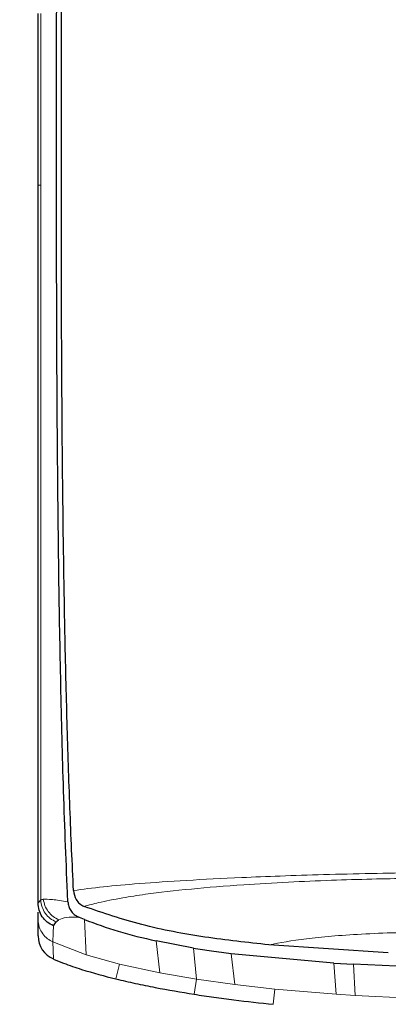
# Model space of a CAD drawing. Units: millimetres. Extents: x 0 to 210, y 0 to 297.
# Drawn here: x 126 to 127, y 235 to 237 of the extents above; entities that cross this region are included whole.
import ezdxf

# ---------------------------------------------------------------- set-up
doc = ezdxf.new("R2010")
doc.units = ezdxf.units.MM
doc.styles.add('SLDTEXTSTYLE0', font='TXT', dxfattribs={"width": 0.75})
doc.dimstyles.new('SLDDIMSTYLE2', dxfattribs={"dimtxt": 3.5, "dimasz": 3.302, "dimexe": 0, "dimexo": 0.0625, "dimgap": 0.875, "dimtad": 1, "dimdec": 0, "dimlfac": 20, "dimrnd": 1e-09, "dimzin": 12, "dimdsep": 46, "dimtxsty": 'SLDTEXTSTYLE0', "dimsah": 1, "dimcen": 0.09, "dimadec": 0, "dimazin": 3, "dimtol": 1, "dimtp": 3, "dimtm": 3, "dimtfac": 1, "dimtdec": 0, "dimtofl": 0, "dimtmove": 0, "dimatfit": 3, "dimfxl": 1, "dimfrac": 2, "dimtolj": 1, "dimarcsym": 0})

# ---------------------------------------------------------------- blocks, each defined once
blk = doc.blocks.new('_D_2')
at = {"color": 7, "linetype": 'Continuous', "lineweight": 0}
for p, q in [((130.1423, 278.6519), (102.3841, 278.6519)), ((103.3841, 201.7019), (103.3841, 278.6519)), ((124.5116, 201.7019), (102.3841, 201.7019))]:
    blk.add_line(p, q, dxfattribs=at)
at = {"color": 7, "linetype": 'Continuous', "lineweight": 18}
for points in [[(103.3841, 278.6519), (102.8841, 275.3499), (103.8841, 275.3499)], [(103.3841, 201.7019), (103.8841, 205.0039), (102.8841, 205.0039)]]:
    blk.add_solid(points, dxfattribs=at)
at = {"color": 7, "linetype": 'Continuous', "lineweight": 18, "char_height": 3.5, "attachment_point": 1, "rotation": 90, "style": 'SLDTEXTSTYLE0'}
for s, insert in [('±3', (98.8723, 243.4411)), ('1539', (98.8723, 231.7842))]:
    blk.add_mtext(s, dxfattribs=dict(at, insert=insert))

msp = doc.modelspace()

# ---------------------------------------------------------------- linework, layer by layer
at = {"color": 7, "linetype": 'Continuous', "lineweight": 25}
for p, q in [((126.04203, 236.17102), (126.04203, 236.51592)), ((126.04203, 236.17102), (126.04203, 236.1707)), ((126.04203, 234.72906), (126.04203, 234.73018)), ((126.04696, 234.73577), (126.04716, 234.73593)), ((126.13439, 234.72313), (126.13465, 234.72302)), ((126.04203, 234.69721), (126.04203, 234.71156)), ((126.12529, 234.70099), (126.12353, 234.70171)), ((126.13494, 234.697), (126.12529, 234.70099)), ((126.04203, 234.66381), (126.04203, 234.69721)), ((126.35359, 234.63954), (126.27871, 234.65419)), ((126.74476, 234.62976), (126.50517, 234.64608)), ((126.63518, 234.60937), (126.42959, 234.62826)), ((126.63518, 234.60937), (126.67464, 234.60691)), ((126.83482, 234.60007), (126.67464, 234.60691))]:
    msp.add_line(p, q, dxfattribs=at)
at = {"color": 8, "linetype": 'Continuous', "lineweight": 18}
for p, q in [((126.04205, 236.17102), (126.04729, 236.17112)), ((126.04725, 235.46732), (126.04723, 235.49371)), ((126.13817, 234.62613), (126.13494, 234.697)), ((126.07134, 234.65179), (126.13817, 234.62613)), ((126.07136, 234.65185), (126.07257, 234.61761)), ((126.28632, 234.59), (126.27871, 234.65419)), ((126.13817, 234.62613), (126.20554, 234.60741)), ((126.35359, 234.63954), (126.35982, 234.57717)), ((126.42959, 234.62826), (126.43702, 234.56632)), ((126.19826, 234.57748), (126.20554, 234.60739)), ((126.20554, 234.60741), (126.28632, 234.59)), ((126.64027, 234.5467), (126.63518, 234.60937)), ((126.67464, 234.60691), (126.67802, 234.5442)), ((126.28632, 234.59), (126.35982, 234.57717)), ((126.35508, 234.54676), (126.35982, 234.57717)), ((126.35982, 234.57717), (126.43702, 234.56632)), ((126.43702, 234.56632), (126.51704, 234.55725)), ((126.51393, 234.52663), (126.51704, 234.55725)), ((126.64027, 234.5467), (126.51704, 234.55725)), ((126.64027, 234.5467), (126.67802, 234.5442)), ((126.83558, 234.53708), (126.67802, 234.5442))]:
    msp.add_line(p, q, dxfattribs=at)
at = {"color": 7, "linetype": 'Continuous', "lineweight": 25}
msp.add_ellipse((126.09213, 234.66369), major_axis=(0.0007, -0.05006), ratio=0.9983373, start_param=4.6961474, end_param=5.867313, dxfattribs=at)
for points, knots in [([(126.11305, 234.75515), (126.11175, 234.78233), (126.10917, 234.83664), (126.10579, 234.92075), (126.10278, 235.00591), (126.10014, 235.09278), (126.09781, 235.18187), (126.09583, 235.27164), (126.09412, 235.36412), (126.09266, 235.45962), (126.0914, 235.56181), (126.09038, 235.66911), (126.08959, 235.78163), (126.08904, 235.89816), (126.08871, 236.02123), (126.08859, 236.15358), (126.08865, 236.29954), (126.08889, 236.44817), (126.08925, 236.59493), (126.08971, 236.74784), (126.09023, 236.90865), (126.09071, 237.06096), (126.09096, 237.15367), (126.09106, 237.19176)], [0, 0, 0, 0, 0.03997728, 0.07988886, 0.11995854, 0.15897648, 0.19876606, 0.23960601, 0.27739999, 0.3188432, 0.36178295, 0.40625567, 0.45229909, 0.49995033, 0.54761924, 0.59997641, 0.65714783, 0.71926709, 0.77315201, 0.82683275, 0.89498426, 0.95686309, 1, 1, 1, 1]), ([(126.10162, 234.73246), (126.10159, 234.73315), (126.10133, 234.73922), (126.09802, 234.81563), (126.09244, 234.96142), (126.08698, 235.17926), (126.08323, 235.40026), (126.08075, 235.63207), (126.07966, 235.81737), (126.07922, 235.95093), (126.07905, 236.02817), (126.07894, 236.10873), (126.07889, 236.18765), (126.0789, 236.26563), (126.07895, 236.34342), (126.07904, 236.42685), (126.07915, 236.50026), (126.07927, 236.56923), (126.07939, 236.62833), (126.07952, 236.69493), (126.07967, 236.76484), (126.0799, 236.87686), (126.08018, 237.01386), (126.08035, 237.12452), (126.08042, 237.17273)], [0, 0, 0, 0, 0.00101391, 0.00900717, 0.11308053, 0.20930585, 0.30380079, 0.39993359, 0.49996752, 0.52953284, 0.5602317, 0.59205063, 0.62497277, 0.65316804, 0.68340129, 0.71567265, 0.74998838, 0.76820999, 0.79511104, 0.81786917, 0.84449253, 0.87499378, 0.94553389, 1, 1, 1, 1]), ([(126.04203, 234.73018), (126.04203, 234.79814), (126.04203, 234.93404), (126.04203, 235.1576), (126.04203, 235.43099), (126.04203, 235.76668), (126.04203, 236.03413), (126.04203, 236.1707)], [0, 0, 0, 0, 0.1668301, 0.3335986, 0.5000784, 0.7447382, 1, 1, 1, 1]), ([(126.11304, 234.75515), (126.11406, 234.74892), (126.11562, 234.73941), (126.12446, 234.72849), (126.13119, 234.72486), (126.13439, 234.72314)], [0, 0, 0, 0, 0.4987154, 0.7619201, 1, 1, 1, 1]), ([(126.04196, 234.73018), (126.04279, 234.73125), (126.04444, 234.73338), (126.04612, 234.73497), (126.04696, 234.73577)], [0, 0, 0, 0, 0.5011198, 1, 1, 1, 1]), ([(126.07287, 234.68421), (126.06848, 234.68646), (126.0597, 234.69096), (126.0498, 234.70214), (126.04317, 234.7155), (126.04237, 234.72529), (126.04196, 234.73018)], [0, 0, 0, 0, 0.2501102, 0.499979, 0.7498855, 1, 1, 1, 1]), ([(126.10164, 234.73248), (126.10204, 234.72937), (126.10283, 234.72329), (126.10722, 234.71459), (126.11362, 234.70675), (126.12034, 234.70332), (126.12352, 234.70169)], [0, 0, 0, 0, 0.2557165, 0.5004012, 0.7628263, 1, 1, 1, 1]), ([(126.50517, 234.64608), (126.46221, 234.65078), (126.37616, 234.66019), (126.25057, 234.68336), (126.17277, 234.70999), (126.13466, 234.72303)], [0, 0, 0, 0, 0.3371587, 0.675328, 1, 1, 1, 1]), ([(126.07287, 234.68421), (126.07371, 234.68544), (126.07542, 234.68796), (126.07726, 234.69056), (126.0782, 234.69189)], [0, 0, 0, 0, 0.4878771, 1, 1, 1, 1]), ([(126.0782, 234.69189), (126.07889, 234.69271), (126.08024, 234.69435), (126.0825, 234.69569), (126.08362, 234.69635)], [0, 0, 0, 0, 0.504684, 1, 1, 1, 1]), ([(126.13494, 234.69701), (126.15718, 234.68863), (126.20344, 234.67121), (126.25296, 234.65988), (126.27867, 234.654)], [0, 0, 0, 0, 0.4808383, 1, 1, 1, 1]), ([(126.35359, 234.6396), (126.36571, 234.63768), (126.39097, 234.63369), (126.41638, 234.63021), (126.4296, 234.62839)], [0, 0, 0, 0, 0.4793261, 1, 1, 1, 1]), ([(126.07255, 234.61757), (126.07932, 234.6148), (126.0979, 234.6072), (126.13951, 234.5927), (126.17506, 234.58349), (126.19826, 234.57748)], [0, 0, 0, 0, 0.1661119, 0.4558928, 1, 1, 1, 1]), ([(126.19826, 234.57748), (126.21119, 234.57448), (126.23735, 234.56841), (126.28955, 234.55771), (126.32901, 234.55111), (126.35508, 234.54676)], [0, 0, 0, 0, 0.2490467, 0.5040875, 1, 1, 1, 1]), ([(126.35508, 234.54676), (126.36835, 234.54475), (126.39491, 234.54074), (126.44784, 234.53373), (126.48756, 234.52946), (126.51393, 234.52663)], [0, 0, 0, 0, 0.2515723, 0.5031433, 1, 1, 1, 1])]:
    msp.add_open_spline(points, degree=3, knots=knots, dxfattribs=at)
at = {"color": 8, "linetype": 'Continuous', "lineweight": 18}
for points, knots in [([(126.04731, 236.17112), (126.04731, 236.22822), (126.04731, 236.34222), (126.04731, 236.45813), (126.04731, 236.51598)], [0, 0, 0, 0, 0.5009186, 1, 1, 1, 1]), ([(126.04723, 235.49371), (126.04721, 235.60299), (126.04716, 235.82159), (126.04725, 236.0546), (126.04729, 236.17112)], [0, 0, 0, 0, 0.49994552, 1, 1, 1, 1]), ([(126.04716, 234.73593), (126.04723, 234.80999), (126.04738, 234.95847), (126.04735, 235.2035), (126.04728, 235.3795), (126.04725, 235.46732)], [0, 0, 0, 0, 0.3327706, 0.6670753, 1, 1, 1, 1]), ([(126.11303, 234.75514), (126.13171, 234.75764), (126.16735, 234.7624), (126.24438, 234.76921), (126.33679, 234.77555), (126.43462, 234.78057), (126.52866, 234.78434), (126.61572, 234.78712), (126.70849, 234.78933), (126.79664, 234.79081), (126.89172, 234.79195), (126.95572, 234.7921), (126.99513, 234.7922)], [0, 0, 0, 0, 0.1309584, 0.2499724, 0.3753273, 0.4998561, 0.5785733, 0.6621367, 0.7499048, 0.8332609, 0.8972875, 1, 1, 1, 1]), ([(126.99514, 234.78141), (126.97877, 234.78142), (126.93583, 234.78144), (126.86556, 234.78088), (126.78721, 234.77974), (126.70833, 234.77806), (126.62726, 234.77559), (126.54046, 234.77187), (126.44389, 234.76628), (126.34491, 234.75825), (126.26632, 234.74914), (126.20658, 234.73971), (126.16505, 234.73168), (126.14362, 234.72571), (126.13439, 234.72313)], [0, 0, 0, 0, 0.0428164, 0.112305, 0.1841514, 0.2500624, 0.3243465, 0.4076895, 0.5000911, 0.621964, 0.7499446, 0.8264936, 0.925261, 1, 1, 1, 1]), ([(126.04696, 234.73577), (126.04767, 234.73109), (126.04908, 234.72173), (126.05592, 234.7091), (126.06561, 234.69849), (126.07401, 234.69409), (126.0782, 234.69189)], [0, 0, 0, 0, 0.2495062, 0.4997924, 0.7500581, 1, 1, 1, 1]), ([(126.04716, 234.73593), (126.04779, 234.73626), (126.04904, 234.73693), (126.05123, 234.7373), (126.05232, 234.73749)], [0, 0, 0, 0, 0.4989088, 1, 1, 1, 1]), ([(126.05232, 234.73749), (126.05741, 234.73762), (126.06759, 234.73787), (126.0903, 234.73427), (126.10165, 234.73247)], [0, 0, 0, 0, 0.500153, 1, 1, 1, 1]), ([(126.08362, 234.69635), (126.07958, 234.6984), (126.07151, 234.70251), (126.062, 234.71241), (126.05506, 234.72422), (126.05323, 234.73308), (126.05232, 234.73749)], [0, 0, 0, 0, 0.2507217, 0.5012362, 0.7515012, 1, 1, 1, 1]), ([(126.12352, 234.70169), (126.11445, 234.70167), (126.09627, 234.70164), (126.08784, 234.69811), (126.08362, 234.69635)], [0, 0, 0, 0, 0.49938766, 1, 1, 1, 1]), ([(126.04167, 234.69721), (126.04221, 234.69182), (126.04324, 234.68143), (126.0505, 234.66808), (126.05996, 234.65793), (126.06768, 234.65381), (126.07136, 234.65185)], [0, 0, 0, 0, 0.2822433, 0.5430161, 0.7822798, 1, 1, 1, 1]), ([(126.07134, 234.65179), (126.07157, 234.65638), (126.07203, 234.66556), (126.07258, 234.67798), (126.07286, 234.68419)], [0, 0, 0, 0, 0.4999997, 1, 1, 1, 1]), ([(126.50517, 234.64607), (126.52784, 234.65026), (126.57314, 234.65862), (126.68485, 234.66837), (126.83393, 234.67294), (126.94132, 234.67311), (126.99516, 234.67319)], [0, 0, 0, 0, 0.2503565, 0.5002218, 0.7494423, 1, 1, 1, 1])]:
    msp.add_open_spline(points, degree=3, knots=knots, dxfattribs=at)

# ---------------------------------------------------------------- dimensions: what is measured, and where the dimension line sits
at = {"color": 7, "linetype": 'Continuous', "lineweight": 18}
dim = msp.add_linear_dim(base=(103.38407, 278.65186), p1=(125.51157, 201.70186), p2=(130.26035, 278.65186), angle=90, dimstyle='SLDDIMSTYLE2', dxfattribs=at)
dim.commit()
dim.dimension.update_dxf_attribs({"geometry": '_D_2', "text_midpoint": (103.38407, 240.17686), "dimtype": 160})

doc.saveas('drawing.dxf')
